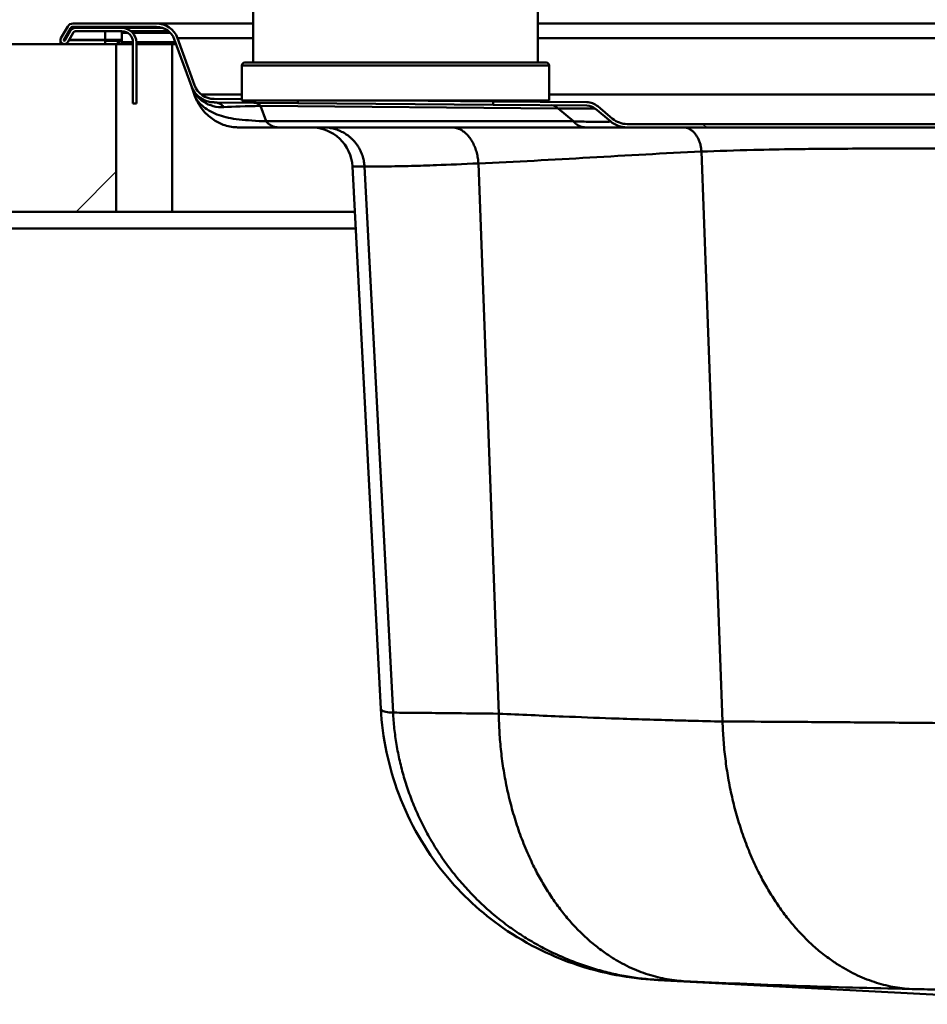
# Model space of a CAD drawing. Units: millimetres. Extents: x 0 to 2100, y 0 to 2970.
# Drawn here: x 443 to 606, y 1569 to 1745 of the extents above; entities that cross this region are included whole.
import ezdxf

# ---------------------------------------------------------------- set-up
doc = ezdxf.new("R2010")
doc.units = ezdxf.units.MM
doc.header["$LTSCALE"] = 10
for name, color, linetype, lineweight in [('Dimensions(ISO)', 7, 'Continuous', 25), ('Hatch', 7, 'Continuous', 9), ('Visible Edges(ISO)', 7, 'Continuous', 50), ('Visible Tangent Edges(ISO)', 7, 'Continuous', 50)]:
    doc.layers.add(name, color=color, linetype=linetype, lineweight=lineweight)
doc.styles.add('Text__5.0mm', font='arial.ttf', dxfattribs={"width": 0.9})
doc.dimstyles.new('KS-Marketing', dxfattribs={"dimscale": 10, "dimtxt": 5, "dimasz": 3.5, "dimexe": 3.175, "dimexo": 0, "dimgap": 0.8, "dimtad": 1, "dimdec": 1, "dimrnd": 1e-08, "dimtxsty": 'Text__5.0mm', "dimcen": 0.09, "dimdle": 10, "dimclrd": 7, "dimclre": 7, "dimclrt": 7, "dimadec": 0, "dimazin": 2, "dimtfac": 0.7, "dimtdec": 4, "dimtmove": 0, "dimatfit": 3, "dimfxl": 1, "dimtolj": 1, "dimlwd": 25, "dimlwe": 25, "dimarcsym": 0})
pattern_1 = [(150, (0, 0), (-15.875, -27.4963), [])]

# ---------------------------------------------------------------- blocks, each defined once
blk = doc.blocks.new('*D7')
at = {"layer": 'Defpoints', "color": 0, "linetype": 'Continuous', "transparency": 16777216}
for p in [(400.78, 2007.62), (700.78, 1743.92), (400.78, 1740.83)]:
    blk.add_point(p, dxfattribs=at)
at = {"layer": 'Dimensions(ISO)', "color": 7, "linetype": 'Continuous', "lineweight": 25, "transparency": 16777216}
for p, q in [((400.78, 1740.83), (400.78, 2039.37)), ((700.78, 1743.92), (700.78, 2039.37)), ((665.78, 2007.62), (435.78, 2007.62))]:
    blk.add_line(p, q, dxfattribs=at)
at = {"layer": 'Dimensions(ISO)', "color": 7, "linetype": 'Continuous', "transparency": 16777216}
for points in [[(435.78, 2013.45), (435.78, 2001.79), (400.78, 2007.62)], [(665.78, 2013.45), (665.78, 2001.79), (700.78, 2007.62)]]:
    blk.add_solid(points, dxfattribs=at)
at = {"layer": 'Dimensions(ISO)', "color": 7, "linetype": 'Continuous', "lineweight": 25, "transparency": 16777216, "insert": (501.16, 2041.17), "char_height": 50, "attachment_point": 4, "style": 'Text__5.0mm'}
blk.add_mtext('\\A1;300', dxfattribs=at)
blk = doc.blocks.new('*D8')
at = {"layer": 'Defpoints', "color": 0, "linetype": 'Continuous', "transparency": 16777216}
for p in [(1000.78, 2102.55), (400.78, 1740.83), (1000.78, 1740.83)]:
    blk.add_point(p, dxfattribs=at)
at = {"layer": 'Dimensions(ISO)', "color": 7, "linetype": 'Continuous', "lineweight": 25, "transparency": 16777216}
for p, q in [((400.78, 1740.83), (400.78, 2134.3)), ((1000.78, 1740.83), (1000.78, 2134.3)), ((435.78, 2102.55), (965.78, 2102.55))]:
    blk.add_line(p, q, dxfattribs=at)
at = {"layer": 'Dimensions(ISO)', "color": 7, "linetype": 'Continuous', "transparency": 16777216}
for points in [[(435.78, 2108.38), (435.78, 2096.72), (400.78, 2102.55)], [(965.78, 2108.38), (965.78, 2096.72), (1000.78, 2102.55)]]:
    blk.add_solid(points, dxfattribs=at)
at = {"layer": 'Dimensions(ISO)', "color": 7, "linetype": 'Continuous', "lineweight": 25, "transparency": 16777216, "insert": (651.02, 2136.08), "char_height": 50, "attachment_point": 4, "style": 'Text__5.0mm'}
blk.add_mtext('\\A1;600', dxfattribs=at)

msp = doc.modelspace()

# ---------------------------------------------------------------- hatches: boundary and pattern name
at = {"layer": 'Hatch'}
h = msp.add_hatch(dxfattribs=at)
h.set_pattern_fill('ANSI31', color=256, scale=254, angle=105, style=0)
h.set_pattern_definition(pattern_1)
edge = h.paths.add_edge_path()
edge.add_line((493.28, 1730.28), (493.28, 1730.73))
edge.add_line((493.28, 1730.73), (489.11, 1730.73))
edge.add_line((489.11, 1730.73), (483.28, 1730.73))
edge.add_line((483.28, 1730.73), (483.28, 1730.97))
edge.add_line((483.28, 1730.97), (478.33, 1731.01))
edge.add_ellipse((478.36, 1734.81), major_axis=(-3.8, 0.03), ratio=1, start_angle=20.5, end_angle=90, ccw=False)
edge.add_line((474.79, 1733.51), (471.74, 1741.9))
edge.add_ellipse((467.98, 1740.53), major_axis=(-1.37, 3.76), ratio=1, start_angle=270, end_angle=340)
edge.add_line((467.98, 1744.53), (453.04, 1744.53))
edge.add_ellipse((453.04, 1743.43), major_axis=(-1.1, 0), ratio=1, start_angle=270, end_angle=330)
edge.add_line((452.09, 1743.98), (450.87, 1741.88))
edge.add_ellipse((451.48, 1741.53), major_axis=(-0.35, -0.606), ratio=1, start_angle=270, end_angle=450)
edge.add_line((452.09, 1741.18), (453.07, 1742.88))
edge.add_ellipse((453.5, 1742.63), major_axis=(0.25, 0.433), ratio=1, start_angle=30, end_angle=90, ccw=False)
edge.add_line((453.5, 1743.13), (461.78, 1743.13))
edge.add_ellipse((461.78, 1741.13), major_axis=(2, 0), ratio=1, start_angle=0, end_angle=90, ccw=False)
edge.add_line((463.78, 1741.13), (463.78, 1730.23))
edge.add_line((463.78, 1730.23), (464.38, 1730.23))
edge.add_line((464.38, 1730.23), (464.38, 1741.13))
edge.add_ellipse((461.78, 1741.13), major_axis=(0, 2.6), ratio=1, start_angle=270, end_angle=360)
edge.add_line((461.78, 1743.73), (453.5, 1743.73))
edge.add_ellipse((453.5, 1742.63), major_axis=(-1.1, 0), ratio=1, start_angle=270, end_angle=330)
edge.add_line((452.55, 1743.18), (451.57, 1741.48))
edge.add_ellipse((451.48, 1741.53), major_axis=(-0.05, -0.0866), ratio=1, start_angle=270, end_angle=450, ccw=False)
edge.add_line((451.39, 1741.58), (452.61, 1743.68))
edge.add_ellipse((453.04, 1743.43), major_axis=(0.25, 0.433), ratio=1, start_angle=30, end_angle=90, ccw=False)
edge.add_line((453.04, 1743.93), (467.98, 1743.93))
edge.add_ellipse((467.98, 1740.53), major_axis=(3.4, 0), ratio=1, start_angle=20, end_angle=90, ccw=False)
edge.add_line((471.17, 1741.69), (474.23, 1733.31))
edge.add_ellipse((478.36, 1734.81), major_axis=(1.5, -4.13), ratio=1, start_angle=270, end_angle=339.5)
edge.add_line((478.32, 1730.41), (493.28, 1730.28))
h = msp.add_hatch(dxfattribs=at)
h.set_pattern_fill('ANSI31', color=256, scale=254, angle=180, style=0)
h.set_pattern_definition([(225, (0, 0), (22.45064, -22.45064), [])])
h.paths.add_polyline_path([(400.78, 1740.83), (400.78, 1710.83), (460.78, 1710.83), (460.78, 1740.83)])
h = msp.add_hatch(dxfattribs=at)
h.set_pattern_fill('ANSI31', color=256, scale=254, angle=105, style=0)
h.set_pattern_definition(pattern_1)
edge = h.paths.add_edge_path()
edge.add_ellipse((545, 1727.33), major_axis=(-2.37, 1.99), ratio=1, start_angle=270, end_angle=309.5)
edge.add_line((545.03, 1730.43), (528.28, 1730.58))
edge.add_line((528.28, 1730.58), (528.28, 1729.98))
edge.add_line((528.28, 1729.98), (545.02, 1729.83))
edge.add_ellipse((545, 1727.33), major_axis=(2.5, -0.02), ratio=1, start_angle=50.5, end_angle=90, ccw=False)
edge.add_line((546.61, 1729.25), (549.28, 1727.01))
edge.add_spline(control_points=[(549.28, 1727.01), (549.69, 1726.66), (550.16, 1726.39), (551.17, 1726.02), (551.7, 1725.93), (552.24, 1725.93)], knot_values=[-0.321954, -0.321954, -0.321954, -0.321954, -0.160977, -0.160977, 0, 0, 0, 0], degree=3, periodic=0)
edge.add_line((552.24, 1725.93), (849.32, 1725.93))
edge.add_spline(control_points=[(849.32, 1725.93), (849.86, 1725.93), (850.39, 1726.02), (851.4, 1726.39), (851.87, 1726.66), (852.28, 1727.01)], knot_values=[-0.321954, -0.321954, -0.321954, -0.321954, -0.160977, -0.160977, 0, 0, 0, 0], degree=3, periodic=0)
edge.add_line((852.28, 1727.01), (854.95, 1729.25))
edge.add_ellipse((856.56, 1727.33), major_axis=(1.92, 1.61), ratio=1, start_angle=50.5, end_angle=90, ccw=False)
edge.add_line((856.53, 1729.83), (873.28, 1729.98))
edge.add_line((873.28, 1729.98), (873.28, 1730.46))
edge.add_ellipse((873.77, 1731.33), major_axis=(-0.869, 0.494), ratio=1, start_angle=78.701, end_angle=90, ccw=False)
edge.add_line((873.12, 1730.58), (856.53, 1730.43))
edge.add_ellipse((856.56, 1727.33), major_axis=(-3.1, -0.03), ratio=1, start_angle=270, end_angle=309.5)
edge.add_line((854.56, 1729.71), (851.89, 1727.47))
edge.add_spline(control_points=[(851.89, 1727.47), (851.54, 1727.17), (851.13, 1726.93), (850.25, 1726.61), (849.79, 1726.53), (849.32, 1726.53)], knot_values=[-0.27996, -0.27996, -0.27996, -0.27996, -0.13998, -0.13998, 0, 0, 0, 0], degree=3, periodic=0)
edge.add_line((849.32, 1726.53), (552.24, 1726.53))
edge.add_spline(control_points=[(552.24, 1726.53), (551.77, 1726.53), (551.31, 1726.61), (550.43, 1726.93), (550.02, 1727.17), (549.66, 1727.47)], knot_values=[-0.27996, -0.27996, -0.27996, -0.27996, -0.13998, -0.13998, 0, 0, 0, 0], degree=3, periodic=0)
edge.add_line((549.66, 1727.47), (547, 1729.71))

# ---------------------------------------------------------------- linework, layer by layer
at = {"layer": 'Visible Edges(ISO)'}
for p, q in [((485.28, 1927.53), (485.28, 1737.53)), ((536.28, 1927.53), (536.28, 1737.53)), ((452.09, 1743.98), (450.87, 1741.88)), ((451.39, 1741.58), (452.61, 1743.68)), ((467.98, 1744.53), (453.04, 1744.53)), ((453.04, 1743.93), (467.98, 1743.93)), ((461.78, 1743.73), (453.5, 1743.73)), ((461.79, 1743.73), (461.79, 1743.73)), ((461.79, 1743.73), (462.28, 1743.73)), ((462.28, 1743.73), (469.13, 1743.73)), ((485.28, 1744.53), (467.98, 1744.53)), ((868.16, 1744.53), (536.28, 1744.53)), ((452.55, 1743.18), (451.57, 1741.48)), ((452.09, 1741.18), (453.07, 1742.88)), ((453.5, 1743.13), (461.78, 1743.13)), ((461.78, 1743.12), (461.78, 1743.13)), ((461.78, 1743.12), (461.78, 1742.88)), ((461.78, 1742.88), (461.78, 1741.18)), ((470.17, 1743.13), (463.44, 1743.13)), ((471.17, 1741.69), (474.23, 1733.31)), ((474.79, 1733.51), (471.74, 1741.9)), ((460.78, 1740.83), (400.78, 1740.83)), ((450.78, 1741.53), (450.78, 1740.83)), ((451.38, 1740.83), (451.38, 1740.84)), ((458.78, 1741.43), (458.78, 1741.53)), ((458.78, 1740.83), (458.78, 1741.43)), ((458.78, 1740.83), (458.78, 1740.83)), ((460.78, 1710.83), (460.78, 1740.83)), ((460.78, 1740.83), (463.78, 1740.83)), ((461.78, 1740.96), (461.78, 1741.18)), ((463.78, 1741.13), (463.78, 1730.23)), ((464.38, 1730.23), (464.38, 1741.13)), ((464.38, 1740.83), (470.78, 1740.83)), ((470.78, 1740.83), (471.49, 1740.83)), ((483.28, 1737.03), (483.28, 1730.73)), ((483.78, 1737.53), (489.5, 1737.53)), ((489.5, 1737.53), (537.78, 1737.53)), ((538.28, 1737.03), (538.28, 1730.73)), ((474.88, 1731.51), (474.23, 1733.31)), ((463.78, 1730.23), (464.38, 1730.23)), ((478.32, 1730.41), (493.28, 1730.28)), ((483.28, 1730.97), (478.33, 1731.01)), ((483.28, 1730.73), (489.11, 1730.73)), ((489.11, 1730.73), (538.28, 1730.73)), ((493.28, 1730.28), (493.28, 1730.73)), ((528.28, 1729.98), (493.28, 1730.28)), ((510.78, 1730.73), (528.28, 1730.58)), ((545.03, 1730.43), (528.28, 1730.58)), ((528.28, 1730.58), (528.28, 1729.98)), ((528.28, 1729.98), (545.02, 1729.83)), ((549.66, 1727.47), (547, 1729.71)), ((546.61, 1729.25), (549.28, 1727.01)), ((489.79, 1725.93), (482.64, 1725.93)), ((544.8, 1725.93), (489.79, 1725.93)), ((552.24, 1725.93), (544.8, 1725.93)), ((849.32, 1726.53), (552.24, 1726.53)), ((552.24, 1725.93), (849.32, 1725.93)), ((508.16, 1621.84), (503.08, 1718.92)), ((400.78, 1710.83), (460.78, 1710.83)), ((470.78, 1710.83), (460.78, 1710.83)), ((503.5, 1710.83), (470.78, 1710.83)), ((423.78, 1707.83), (503.66, 1707.83)), ((640.82, 1568.93), (557.83, 1573.28))]:
    msp.add_line(p, q, dxfattribs=at)
for centre, radius, start, end in [((453.04, 1743.43), 1.1, 90, 150), ((453.5, 1742.63), 1.1, 90, 150), ((453.04, 1743.43), 0.5, 90, 150), ((461.78, 1741.13), 2.6, 360, 90), ((467.98, 1740.53), 4, 20, 90), ((467.98, 1740.53), 3.4, 20, 90), ((451.48, 1741.53), 0.7, 150, 330), ((453.5, 1742.63), 0.5, 90, 150), ((461.78, 1741.13), 2, 360, 90), ((451.48, 1741.53), 0.1, 150, 330), ((483.78, 1737.03), 0.5, 90, 180), ((537.78, 1737.03), 0.5, 0, 90), ((478.36, 1734.81), 4.4, 200, 269.5), ((478.36, 1734.81), 3.8, 200, 269.5), ((545, 1727.33), 2.5, 50, 89.5), ((545, 1727.33), 3.1, 50, 89.5), ((495.69, 1718.53), 7.4, 3, 90)]:
    msp.add_arc(centre, radius, start, end, dxfattribs=at)
for points in [[(461.79, 1743.73), (461.79, 1743.73), (461.79, 1743.73), (461.79, 1743.73)], [(461.79, 1743.13), (461.78, 1743.13), (461.78, 1743.13), (461.78, 1743.12)], [(458.78, 1741.43), (459.54, 1741.43), (460.31, 1741.43), (461.07, 1741.43)], [(461.07, 1740.84), (460.31, 1740.84), (459.54, 1740.83), (458.78, 1740.83)], [(461.07, 1741.43), (461.15, 1741.43), (461.22, 1741.43), (461.28, 1741.43)], [(461.28, 1740.83), (461.22, 1740.83), (461.15, 1740.84), (461.07, 1740.84)]]:
    msp.add_open_spline(points, degree=3, dxfattribs=at)
for points, knots in [([(461.28, 1741.43), (461.44, 1741.43), (461.74, 1741.41), (461.78, 1741.44), (461.78, 1741.44), (461.78, 1741.45), (461.78, 1741.45)], [0, 0, 0, 0, 2.128603, 2.128603, 2.128603, 2.293531, 2.293531, 2.293531, 2.293531]), ([(461.78, 1740.96), (461.78, 1740.81), (461.68, 1740.83), (461.55, 1740.84), (461.46, 1740.85), (461.35, 1740.83), (461.28, 1740.83)], [-2.293531, -2.293531, -2.293531, -2.293531, -0.964449, -0.964449, -0.964449, 0, 0, 0, 0]), ([(482.64, 1725.93), (482.42, 1725.93), (482.2, 1725.94), (481.2, 1726.03), (480.43, 1726.21), (479.03, 1726.78), (478.38, 1727.14), (477.12, 1728.09), (476.5, 1728.71), (475.54, 1730.04), (475.15, 1730.76), (474.88, 1731.51)], [0, 0, 0, 0, 0.096763, 0.096763, 0.441148, 0.441148, 0.72618, 0.72618, 1.014139, 1.014139, 1.266576, 1.266576, 1.266576, 1.266576]), ([(549.28, 1727.01), (549.69, 1726.66), (550.16, 1726.39), (551.17, 1726.02), (551.7, 1725.93), (552.24, 1725.93)], [-0.3219536, -0.3219536, -0.3219536, -0.3219536, -0.1609768, -0.1609768, 0, 0, 0, 0]), ([(552.24, 1726.53), (551.77, 1726.53), (551.31, 1726.61), (550.43, 1726.93), (550.02, 1727.17), (549.66, 1727.47)], [-0.2799596, -0.2799596, -0.2799596, -0.2799596, -0.1399798, -0.1399798, 0, 0, 0, 0]), ([(557.83, 1573.28), (555.97, 1573.38), (553.79, 1573.57), (548.92, 1574.4), (546.31, 1574.99), (539.32, 1577.29), (534.53, 1579.48), (526.24, 1585.25), (522.6, 1588.56), (516.11, 1596.55), (513.31, 1601.4), (509.53, 1611.42), (508.44, 1616.65), (508.16, 1621.84)], [0, 0, 0, 0, 1.620173, 1.620173, 2.997154, 2.997154, 4.935601, 4.935601, 6.543626, 6.543626, 8.294525, 8.294525, 9.955743, 9.955743, 9.955743, 9.955743])]:
    msp.add_open_spline(points, degree=3, knots=knots, dxfattribs=at)
at = {"layer": 'Visible Tangent Edges(ISO)'}
for p, q in [((452.61, 1743.68), (453.17, 1743.68)), ((458.78, 1743.73), (458.78, 1743.93)), ((462.28, 1743.68), (462.28, 1743.73)), ((458.78, 1741.58), (458.78, 1743.13)), ((461.78, 1742.88), (462.75, 1742.88)), ((463.7, 1742.88), (470.44, 1742.88)), ((471.74, 1741.9), (485.28, 1741.9)), ((536.28, 1741.9), (868.18, 1741.9)), ((451.38, 1741.53), (451.59, 1741.53)), ((451.39, 1741.58), (451.62, 1741.58)), ((452.29, 1741.53), (458.78, 1741.53)), ((452.32, 1741.58), (458.78, 1741.58)), ((458.78, 1741.53), (458.78, 1741.58)), ((461.78, 1741.58), (458.78, 1741.58)), ((461.07, 1740.84), (461.07, 1741.43)), ((461.28, 1740.83), (461.28, 1741.43)), ((461.78, 1741.18), (463.78, 1741.18)), ((464.38, 1741.18), (471.36, 1741.18)), ((470.78, 1740.83), (470.78, 1710.83)), ((483.28, 1737.03), (538.28, 1737.03)), ((483.28, 1731.79), (476.05, 1731.79)), ((872.89, 1731.79), (538.28, 1731.79)), ((539.89, 1729.3), (486.6, 1729.77)), ((486.6, 1729.77), (487.61, 1727.01)), ((542.62, 1727.01), (539.89, 1729.3)), ((487.61, 1727.01), (542.62, 1727.01)), ((565.56, 1721.58), (569.34, 1619.56)), ((505.23, 1718.92), (503.08, 1718.92)), ((505.23, 1718.92), (510.34, 1621.15)), ((525.62, 1719.48), (529.27, 1620.96))]:
    msp.add_line(p, q, dxfattribs=at)
for centre, major_axis, ratio, start_param, end_param in [((514.19, 1727.6), (-38.33, 1.25), 0.047745, 5.517263, 5.812313), ((485.42, 1727.85), (0.02, 2.5), 0.732462, 5.591467, 6.283185), ((538.71, 1727.39), (0.02, 2.5), 0.732462, 5.591467, 6.283185), ((486.99, 1727.84), (59.62, 1.4), 0.007907, 0.008985, 0.479247)]:
    msp.add_ellipse(centre, major_axis=major_axis, ratio=ratio, start_param=start_param, end_param=end_param, dxfattribs=at)
for points, knots in [([(480.06, 1729.54), (479.4, 1729.5), (478.75, 1729.57), (477.53, 1729.9), (476.96, 1730.16), (476.45, 1730.5), (475.93, 1730.83), (475.48, 1731.25), (474.73, 1732.21), (474.43, 1732.74), (474.23, 1733.31)], [0, 0, 0, 0, 0.561385, 0.561385, 1.122771, 1.122771, 1.122771, 1.684156, 1.684156, 2.245541, 2.245541, 2.245541, 2.245541]), ([(474.88, 1731.51), (474.88, 1731.5), (474.89, 1731.48), (475.08, 1731), (475.5, 1730.41), (476.85, 1729.23), (477.75, 1728.66), (478.82, 1728.25), (479.82, 1727.86), (480.96, 1727.59), (483.64, 1727.23), (485.19, 1727.13), (487.23, 1727.02), (487.42, 1727.02), (487.61, 1727.01)], [-55.7063, -55.7063, -55.7063, -55.7063, -55.686485, -55.686485, -54.954921, -54.954921, -54.203541, -54.203541, -54.203541, -53.50065, -53.50065, -52.772038, -52.772038, -52.700783, -52.700783, -52.700783, -52.700783]), ([(542.62, 1727.01), (543.72, 1726.97), (544.71, 1726.95), (546.42, 1726.92), (547.14, 1726.91), (547.71, 1726.91), (548.28, 1726.91), (548.69, 1726.92), (549.21, 1726.95), (549.32, 1726.97), (549.28, 1727.01)], [-44.557003, -44.557003, -44.557003, -44.557003, -44.032183, -44.032183, -43.507363, -43.507363, -43.507363, -42.982543, -42.982543, -42.457723, -42.457723, -42.457723, -42.457723]), ([(565.56, 1721.58), (558.9, 1721.3), (552.24, 1720.91), (538.94, 1720.14), (532.28, 1719.75), (525.62, 1719.48)], [105.167457, 105.167457, 105.167457, 105.167457, 108.001458, 108.001458, 110.83546, 110.83546, 110.83546, 110.83546]), ([(612.82, 1722.14), (608.42, 1722.14), (604.03, 1722.14), (595.43, 1722.13), (591.22, 1722.12), (587.19, 1722.08), (585.54, 1722.07), (583.91, 1722.05), (579.78, 1722), (577.32, 1721.95), (571.6, 1721.81), (568.45, 1721.71), (565.56, 1721.58)], [99.578182, 99.578182, 99.578182, 99.578182, 100.975501, 100.975501, 102.372819, 102.372819, 102.372819, 102.944751, 102.944751, 103.859842, 103.859842, 105.167456, 105.167456, 105.167456, 105.167456]), ([(525.62, 1719.48), (522.87, 1719.35), (520.35, 1719.24), (516.48, 1719.11), (515, 1719.06), (512.82, 1719), (512.04, 1718.99), (511.32, 1718.97), (509.59, 1718.94), (508.2, 1718.93), (506.16, 1718.92), (505.51, 1718.92), (505.23, 1718.92)], [110.83546, 110.83546, 110.83546, 110.83546, 112.118401, 112.118401, 113.044458, 113.044458, 113.623244, 113.623244, 113.623244, 115.017135, 115.017135, 116.411027, 116.411027, 116.411027, 116.411027]), ([(508.16, 1621.84), (508.17, 1621.67), (508.31, 1621.53), (508.7, 1621.36), (508.86, 1621.31), (509.39, 1621.21), (509.82, 1621.17), (510.34, 1621.15)], [13.164017, 13.164017, 13.164017, 13.164017, 15.768025, 15.768025, 17.080626, 17.080626, 19.361971, 19.361971, 19.361971, 19.361971]), ([(510.34, 1621.15), (510.6, 1621.15), (511.21, 1621.14), (513.1, 1621.13), (514.4, 1621.11), (516.01, 1621.1), (517.62, 1621.08), (519.55, 1621.06), (524, 1621.02), (526.51, 1620.99), (529.27, 1620.96)], [19.361971, 19.361971, 19.361971, 19.361971, 19.623694, 19.623694, 19.885417, 19.885417, 19.885417, 20.14714, 20.14714, 20.408863, 20.408863, 20.408863, 20.408863]), ([(529.27, 1620.96), (533.12, 1620.78), (536.97, 1620.61), (543.71, 1620.34), (546.59, 1620.22), (553.13, 1619.99), (556.8, 1619.87), (561.5, 1619.75), (562.53, 1619.72), (565.5, 1619.64), (567.42, 1619.6), (569.34, 1619.56)], [20.408863, 20.408863, 20.408863, 20.408863, 22.041359, 22.041359, 23.262177, 23.262177, 24.815022, 24.815022, 25.254953, 25.254953, 26.070376, 26.070376, 26.070376, 26.070376]), ([(569.34, 1619.56), (572.22, 1619.55), (575.36, 1619.53), (582.08, 1619.49), (585.65, 1619.47), (589.38, 1619.44), (593.1, 1619.41), (596.98, 1619.38), (604.91, 1619.32), (608.95, 1619.28), (613.01, 1619.24)], [26.070376, 26.070376, 26.070376, 26.070376, 26.341598, 26.341598, 26.612821, 26.612821, 26.612821, 26.884043, 26.884043, 27.155266, 27.155266, 27.155266, 27.155266]), ([(562.37, 1573.08), (561.75, 1573.11), (561.18, 1573.13), (560.19, 1573.18), (559.75, 1573.2), (559.39, 1573.22), (559.03, 1573.23), (558.74, 1573.24), (558.31, 1573.26), (558.18, 1573.27), (558.12, 1573.27)], [-20.408863, -20.408863, -20.408863, -20.408863, -20.14714, -20.14714, -19.885417, -19.885417, -19.885417, -19.623694, -19.623694, -19.361971, -19.361971, -19.361971, -19.361971]), ([(602.76, 1571.68), (599.37, 1571.75), (595.99, 1571.83), (589.23, 1572.02), (585.86, 1572.13), (582.5, 1572.25), (579.13, 1572.36), (575.77, 1572.49), (569.06, 1572.77), (565.71, 1572.92), (562.37, 1573.08)], [-26.070376, -26.070376, -26.070376, -26.070376, -24.654997, -24.654997, -23.239619, -23.239619, -23.239619, -21.824241, -21.824241, -20.408863, -20.408863, -20.408863, -20.408863]), ([(612.6, 1571.36), (611.68, 1571.4), (610.78, 1571.44), (609, 1571.5), (608.12, 1571.53), (607.28, 1571.56), (606.45, 1571.59), (605.64, 1571.61), (604.12, 1571.65), (603.41, 1571.67), (602.76, 1571.68)], [-27.155266, -27.155266, -27.155266, -27.155266, -26.884043, -26.884043, -26.612821, -26.612821, -26.612821, -26.341598, -26.341598, -26.070376, -26.070376, -26.070376, -26.070376])]:
    msp.add_open_spline(points, degree=3, knots=knots, dxfattribs=at)
for points in [[(480.06, 1729.54), (479.95, 1729.67), (479.71, 1729.92), (479.28, 1730.2), (478.81, 1730.37), (478.49, 1730.41), (478.32, 1730.41)], [(558.12, 1573.27), (558.02, 1573.27), (557.93, 1573.28), (557.83, 1573.28)]]:
    msp.add_open_spline(points, degree=3, dxfattribs=at)
for points, weights in [([(489.79, 1725.93), (488.98, 1725.93), (488.22, 1726.3), (487.61, 1727.01)], [1, 0.959795080524, 0.959795080524, 1]), ([(505.23, 1718.92), (505.01, 1723.07), (502, 1725.93), (497.86, 1725.93)], [1, 0.816916247342, 0.816916247342, 1]), ([(525.62, 1719.48), (525.4, 1723.3), (523.44, 1725.93), (520.81, 1725.93)], [1, 0.816706530639, 0.816706530639, 1]), ([(544.8, 1725.93), (544, 1725.93), (543.24, 1726.3), (542.62, 1727.01)], [1, 0.959795080524, 0.959795080524, 1]), ([(565.56, 1721.58), (565.41, 1724.15), (564.09, 1725.93), (562.32, 1725.93)], [1, 0.816705054469, 0.816705054469, 1]), ([(510.34, 1621.15), (511.76, 1593.95), (530.98, 1574.69), (558.12, 1573.27)], [1, 0.828756449003, 0.828756449003, 1]), ([(529.27, 1620.96), (529.64, 1593.51), (543, 1574.19), (562.37, 1573.08)], [1, 0.826116229519, 0.826116229519, 1]), ([(569.34, 1619.56), (570.08, 1592.32), (583.53, 1573.05), (602.76, 1571.68)], [1, 0.828326115964, 0.828326115964, 1])]:
    msp.add_rational_spline(points, weights, degree=3, dxfattribs=at)

# ---------------------------------------------------------------- dimensions: what is measured, and where the dimension line sits
at = {"layer": 'Dimensions(ISO)', "color": 7, "linetype": 'Continuous', "lineweight": 25}
dim = msp.add_linear_dim(base=(1000.78, 2102.55), p1=(400.78, 1740.83), p2=(1000.78, 1740.83), angle=180, dimstyle='KS-Marketing', override={"dimgap": 0.8, "dimdec": 1, "dimtol": 0, "dimlim": 0, "dimtp": 0, "dimtm": 0, "dimtdec": 4, "dimtofl": 0, "dimatfit": 1}, dxfattribs=at)
dim.commit()
dim.dimension.update_dxf_attribs({"geometry": '*D8', "text_midpoint": (700.78, 2102.55), "dimtype": 160})
dim = msp.add_linear_dim(base=(400.78, 2007.62), p1=(700.78, 1743.92), p2=(400.78, 1740.83), dimstyle='KS-Marketing', override={"dimgap": 0.8, "dimdec": 0, "dimtol": 0, "dimlim": 0, "dimtp": 0, "dimtm": 0, "dimtdec": 4, "dimtofl": 0, "dimatfit": 1}, dxfattribs=at)
dim.commit()
dim.dimension.update_dxf_attribs({"geometry": '*D7', "text_midpoint": (550.78, 2007.62), "dimtype": 160})

doc.saveas('drawing.dxf')
